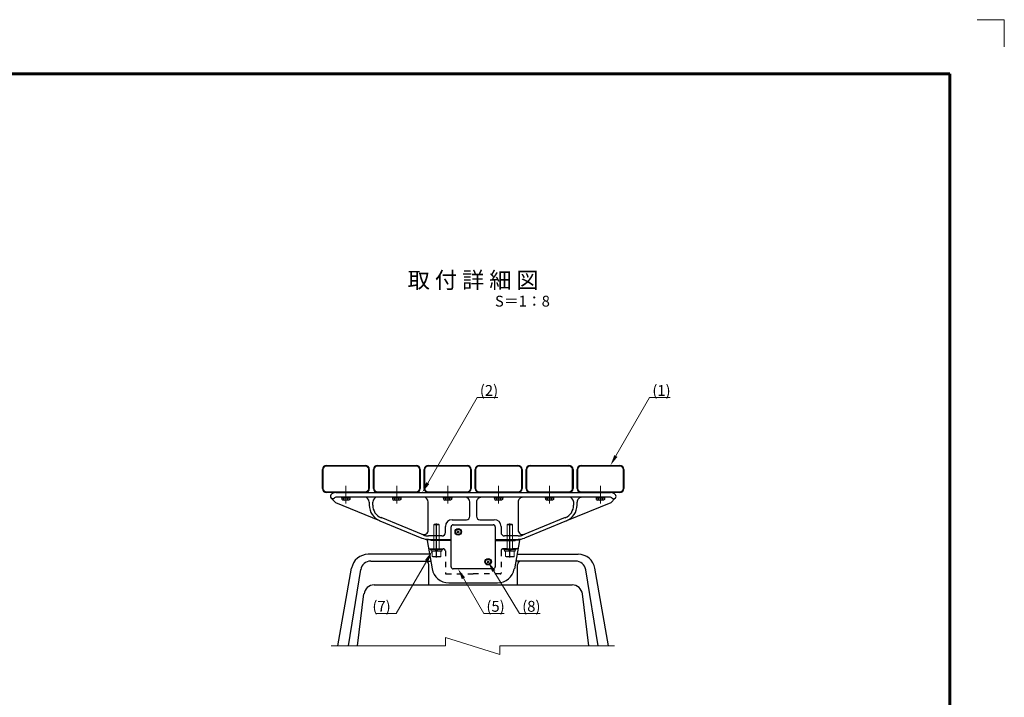
# Model space of a CAD drawing. Extents: x 0 to 420, y 0 to 297.
# Drawn here: x 239 to 420, y 172 to 297 of the extents above; entities that cross this region are included whole.
import ezdxf
from ezdxf.enums import TextEntityAlignment as Align

# ---------------------------------------------------------------- set-up
doc = ezdxf.new("R2010")
doc.units = 0
doc.linetypes.add('CENTER2', pattern=[23, 20, -1, 1, -1])
doc.linetypes.add('DASHED2', pattern=[2, 1, -1])
for name, color, linetype, lineweight in [('中心線', 3, 'CENTER2', 9), ('実線1', 7, 'Continuous', 25), ('実線2', 4, 'Continuous', 15), ('寸法線', 4, 'Continuous', 9)]:
    doc.layers.add(name, color=color, linetype=linetype, lineweight=lineweight)
doc.styles.add('MSゴシック', font='MS Gothic.ttf')
doc.styles.add('高さ2MSゴシック', font='MS Gothic.ttf')

# ---------------------------------------------------------------- blocks, each defined once
blk = doc.blocks.new('外枠')
at = {"layer": '実線2'}
for p, q in [((420, 297), (415, 297)), ((420, 292), (420, 297))]:
    blk.add_line(p, q, dxfattribs=at)
blk = doc.blocks.new('A3規格図枠')
at = {"layer": '実線1', "lineweight": 60}
for p, q in [((15, 287), (410, 287)), ((410, 287), (410, 10))]:
    blk.add_line(p, q, dxfattribs=at)
blk.add_blockref('外枠', (0, 0))
at = {"layer": '実線1', "style": 'MSゴシック', "flags": 8}
for tag, p in [('作図者', (344.5, 19)), ('製作日', (363, 19))]:
    blk.add_attdef(tag, text='', height=2.5, dxfattribs=at).set_placement(p, align=Align.MIDDLE_CENTER)
at = {"layer": '実線1', "style": 'MSゴシック'}
blk.add_attdef('製品名', text='', height=6, dxfattribs=at).set_placement((296.5, 16), align=Align.MIDDLE_CENTER)
at = {"layer": '実線1', "style": 'MSゴシック', "flags": 8}
blk.add_attdef('検図者', text='', height=2.5, dxfattribs=at).set_placement((344.5, 13), align=Align.MIDDLE)

msp = doc.modelspace()

# ---------------------------------------------------------------- linework, layer by layer
at = {"color": 0, "linetype": 'ByBlock', "lineweight": -2}
for p, q in [((294.46, 210.65), (294.46, 214.15)), ((295.21, 214.9), (302.34, 214.9)), ((303.09, 214.15), (303.09, 210.65)), ((303.84, 210.65), (303.84, 214.15)), ((304.59, 214.9), (311.71, 214.9)), ((312.46, 214.15), (312.46, 210.65)), ((313.21, 210.65), (313.21, 214.15)), ((313.96, 214.9), (321.09, 214.9)), ((321.84, 214.15), (321.84, 210.65)), ((322.59, 210.65), (322.59, 214.15)), ((323.34, 214.9), (330.46, 214.9)), ((331.21, 214.15), (331.21, 210.65)), ((331.96, 210.65), (331.96, 214.15)), ((332.71, 214.9), (339.84, 214.9)), ((340.59, 214.15), (340.59, 210.65)), ((341.34, 210.65), (341.34, 214.15)), ((342.09, 214.9), (349.21, 214.9)), ((349.96, 214.15), (349.96, 210.65)), ((302.34, 209.9), (295.21, 209.9)), ((296.9, 208.02), (296.05, 208.88)), ((296.94, 209.9), (347.48, 209.9)), ((347.48, 209.02), (296.94, 209.02)), ((297.96, 209.02), (297.96, 208.87)), ((299.59, 209.02), (297.96, 209.02)), ((299.59, 208.87), (297.96, 208.87)), ((298.06, 208.63), (298.06, 208.87)), ((298.06, 208.63), (298.24, 208.52)), ((299.31, 208.52), (298.24, 208.52)), ((298.42, 208.6), (298.34, 208.52)), ((298.42, 208.6), (298.42, 208.87)), ((298.42, 208.6), (298.58, 208.52)), ((299.13, 208.6), (298.96, 208.52)), ((299.13, 208.6), (299.13, 208.87)), ((299.13, 208.6), (299.21, 208.52)), ((299.49, 208.63), (299.31, 208.52)), ((299.49, 208.87), (299.49, 208.63)), ((299.59, 208.87), (299.59, 209.02)), ((311.71, 209.9), (304.59, 209.9)), ((307.34, 209.02), (307.34, 208.87)), ((308.96, 209.02), (307.34, 209.02)), ((308.96, 208.87), (307.34, 208.87)), ((307.43, 208.63), (307.43, 208.87)), ((307.43, 208.63), (307.61, 208.52)), ((308.69, 208.52), (307.61, 208.52)), ((307.79, 208.6), (307.72, 208.52)), ((307.79, 208.6), (307.79, 208.87)), ((307.79, 208.6), (307.96, 208.52)), ((308.51, 208.6), (308.33, 208.52)), ((308.51, 208.6), (308.51, 208.87)), ((308.51, 208.6), (308.58, 208.52)), ((308.87, 208.63), (308.69, 208.52)), ((308.87, 208.87), (308.87, 208.63)), ((308.96, 208.87), (308.96, 209.02)), ((321.09, 209.9), (313.96, 209.9)), ((316.71, 209.02), (316.71, 208.87)), ((318.34, 209.02), (316.71, 209.02)), ((318.34, 208.87), (316.71, 208.87)), ((316.81, 208.63), (316.81, 208.87)), ((316.81, 208.63), (316.99, 208.52)), ((318.06, 208.52), (316.99, 208.52)), ((317.17, 208.6), (317.09, 208.52)), ((317.17, 208.6), (317.17, 208.87)), ((317.17, 208.6), (317.33, 208.52)), ((317.88, 208.6), (317.71, 208.52)), ((317.88, 208.6), (317.88, 208.87)), ((317.88, 208.6), (317.96, 208.52)), ((318.24, 208.63), (318.06, 208.52)), ((318.24, 208.87), (318.24, 208.63)), ((318.34, 208.87), (318.34, 209.02)), ((330.46, 209.9), (323.34, 209.9)), ((326.09, 209.02), (326.09, 208.87)), ((327.71, 209.02), (326.09, 209.02)), ((327.71, 208.87), (326.09, 208.87)), ((326.18, 208.63), (326.18, 208.87)), ((326.18, 208.63), (326.36, 208.52)), ((327.44, 208.52), (326.36, 208.52)), ((326.54, 208.6), (326.47, 208.52)), ((326.54, 208.6), (326.54, 208.87)), ((326.54, 208.6), (326.71, 208.52)), ((327.26, 208.6), (327.08, 208.52)), ((327.26, 208.6), (327.26, 208.87)), ((327.26, 208.6), (327.33, 208.52)), ((327.62, 208.63), (327.44, 208.52)), ((327.62, 208.87), (327.62, 208.63)), ((327.71, 208.87), (327.71, 209.02)), ((339.84, 209.9), (332.71, 209.9)), ((335.46, 209.02), (335.46, 208.87)), ((337.09, 209.02), (335.46, 209.02)), ((337.09, 208.87), (335.46, 208.87)), ((335.56, 208.63), (335.56, 208.87)), ((335.56, 208.63), (335.74, 208.52)), ((336.81, 208.52), (335.74, 208.52)), ((335.92, 208.6), (335.84, 208.52)), ((335.92, 208.6), (335.92, 208.87)), ((335.92, 208.6), (336.08, 208.52)), ((336.63, 208.6), (336.46, 208.52)), ((336.63, 208.6), (336.63, 208.87)), ((336.63, 208.6), (336.71, 208.52)), ((336.99, 208.63), (336.81, 208.52)), ((336.99, 208.87), (336.99, 208.63)), ((337.09, 208.87), (337.09, 209.02)), ((349.21, 209.9), (342.09, 209.9)), ((344.84, 209.02), (344.84, 208.87)), ((346.46, 209.02), (344.84, 209.02)), ((346.46, 208.87), (344.84, 208.87)), ((344.93, 208.63), (344.93, 208.87)), ((344.93, 208.63), (345.11, 208.52)), ((346.19, 208.52), (345.11, 208.52)), ((345.29, 208.6), (345.22, 208.52)), ((345.29, 208.6), (345.29, 208.87)), ((345.29, 208.6), (345.46, 208.52)), ((346.01, 208.6), (345.83, 208.52)), ((346.01, 208.6), (346.01, 208.87)), ((346.01, 208.6), (346.08, 208.52)), ((346.37, 208.63), (346.19, 208.52)), ((346.37, 208.87), (346.37, 208.63)), ((346.46, 208.87), (346.46, 209.02)), ((348.36, 208.86), (347.53, 208.02)), ((305.03, 204.69), (296.9, 208.02)), ((303.09, 208.15), (303.09, 207.58)), ((303.71, 207.58), (303.71, 208.15)), ((313.95, 203.01), (313.95, 208.15)), ((321.59, 205.52), (321.59, 208.15)), ((322.84, 208.15), (322.84, 205.52)), ((330.48, 208.15), (330.48, 203.01)), ((347.53, 208.02), (339.4, 204.69)), ((340.71, 208.15), (340.71, 207.58)), ((341.34, 207.58), (341.34, 208.15)), ((313.01, 202.09), (305.26, 205.27)), ((318.34, 204.9), (320.96, 204.9)), ((323.46, 204.9), (326.09, 204.9)), ((339.16, 205.27), (331.42, 202.09)), ((305.03, 204.69), (312.77, 201.51)), ((317.09, 202.52), (317.09, 203.65)), ((327.34, 203.65), (327.34, 202.52)), ((339.4, 204.69), (331.66, 201.51)), ((316.46, 201.9), (313.96, 201.9)), ((313.96, 201.27), (318.15, 201.27)), ((326.28, 201.27), (330.47, 201.27)), ((330.47, 201.9), (327.96, 201.9)), ((314.17, 198.52), (302.89, 198.52)), ((330.26, 198.52), (341.54, 198.52)), ((297.29, 181.65), (299.81, 195.94)), ((299.81, 195.94), (299.81, 195.94)), ((303.35, 197.27), (314.39, 197.27)), ((314.03, 192.9), (314.03, 196.65)), ((314.61, 195.86), (314.61, 195.86)), ((314.61, 195.86), (314.61, 195.86)), ((314.61, 195.86), (314.61, 195.86)), ((314.61, 195.86), (314.61, 195.86)), ((329.82, 195.86), (329.82, 195.86)), ((329.82, 195.86), (329.82, 195.86)), ((329.82, 195.86), (329.82, 195.86)), ((341.08, 197.27), (330.04, 197.27)), ((330.4, 192.9), (330.4, 196.65)), ((347.14, 181.65), (344.62, 195.94)), ((299.23, 181.65), (301.51, 195.73)), ((345.2, 181.65), (342.93, 195.67)), ((303.97, 192.9), (340.46, 192.9)), ((300.9, 181.65), (302.1, 191.22)), ((343.53, 181.65), (342.32, 191.22))]:
    msp.add_line(p, q, dxfattribs=at)
at = {"color": 0, "linetype": 'ByBlock', "lineweight": 9}
for p, q in [((314.96, 203.92), (315.11, 204.07)), ((314.96, 199.52), (314.96, 203.92)), ((314.96, 203.92), (315.96, 203.92)), ((315.11, 204.07), (315.81, 204.07)), ((315.96, 203.92), (315.81, 204.07)), ((315.96, 203.92), (315.96, 199.52)), ((328.46, 203.92), (328.61, 204.07)), ((328.46, 203.92), (328.46, 199.52)), ((329.46, 203.92), (328.46, 203.92)), ((329.31, 204.07), (328.61, 204.07)), ((329.46, 203.92), (329.31, 204.07)), ((329.46, 199.52), (329.46, 203.92))]:
    msp.add_line(p, q, dxfattribs=at)
at = {"color": 3, "linetype": 'CENTER2'}
for p, q in [((315.46, 197.95), (315.46, 204.2)), ((328.96, 197.95), (328.96, 204.2))]:
    msp.add_line(p, q, dxfattribs=at)
at = {"color": 2, "linetype": 'ByBlock', "lineweight": -2}
for p, q in [((318.15, 196.21), (318.15, 203.59)), ((318.15, 196.21), (318.15, 203.59)), ((318.53, 203.96), (325.9, 203.96)), ((318.53, 203.96), (325.9, 203.96)), ((326.28, 203.59), (326.28, 196.21)), ((326.28, 203.59), (326.28, 196.21)), ((325.9, 195.84), (318.53, 195.84)), ((325.9, 195.84), (318.53, 195.84))]:
    msp.add_line(p, q, dxfattribs=at)
at = {"color": 4, "linetype": 'Continuous'}
for p, q in [((319.29, 202.83), (319.64, 202.47)), ((319.64, 202.83), (319.29, 202.47)), ((319.29, 202.83), (319.64, 202.47)), ((319.64, 202.83), (319.29, 202.47)), ((324.79, 197.33), (325.14, 196.97)), ((325.14, 197.33), (324.79, 196.97)), ((324.79, 197.33), (325.14, 196.97)), ((325.14, 197.33), (324.79, 196.97))]:
    msp.add_line(p, q, dxfattribs=at)
at = {"color": 7, "linetype": 'Continuous'}
for p, q in [((313.71, 201.09), (313.82, 201.21)), ((313.71, 201.09), (314.64, 195.86)), ((314.34, 201.21), (313.82, 201.21)), ((314.46, 201.09), (314.34, 201.21)), ((318.15, 201.09), (314.46, 201.09)), ((326.28, 201.09), (329.96, 201.09)), ((330.71, 201.09), (329.79, 195.86)), ((329.96, 201.09), (330.09, 201.21)), ((330.09, 201.21), (330.61, 201.21)), ((330.71, 201.09), (330.61, 201.21)), ((317.71, 193.27), (326.71, 193.27))]:
    msp.add_line(p, q, dxfattribs=at)
at = {"color": 4, "linetype": 'DASHED2'}
for p, q in [((313.99, 199.52), (316.71, 199.52)), ((330.44, 199.52), (327.71, 199.52)), ((317.09, 199.15), (317.09, 195.02)), ((327.34, 199.15), (327.34, 195.02)), ((317.21, 194.9), (322.21, 194.9)), ((327.21, 194.9), (322.21, 194.9))]:
    msp.add_line(p, q, dxfattribs=at)
at = {"lineweight": 9}
for p, q in [((314.34, 199.32), (314.34, 199.52)), ((314.34, 199.52), (316.59, 199.52)), ((316.59, 199.52), (316.59, 199.32)), ((330.09, 199.52), (327.84, 199.52)), ((327.84, 199.52), (327.84, 199.32)), ((330.09, 199.32), (330.09, 199.52)), ((316.59, 199.32), (314.34, 199.32)), ((314.5, 199.32), (314.5, 199.07)), ((314.5, 199.07), (316.43, 199.07)), ((314.65, 198.14), (314.65, 199.07)), ((314.65, 199.07), (316.28, 199.07)), ((316.28, 198.14), (314.65, 198.14)), ((314.76, 198.07), (314.65, 198.14)), ((316.17, 198.07), (314.76, 198.07)), ((315.46, 199.07), (315.21, 199.32)), ((315.46, 199.32), (315.71, 199.07)), ((316.17, 198.07), (316.28, 198.14)), ((316.28, 199.07), (316.28, 198.14)), ((316.43, 199.07), (316.43, 199.32)), ((327.84, 199.32), (330.09, 199.32)), ((328, 199.07), (328, 199.32)), ((329.93, 199.07), (328, 199.07)), ((328.15, 199.07), (328.15, 198.14)), ((329.78, 199.07), (328.15, 199.07)), ((328.15, 198.14), (329.78, 198.14)), ((328.26, 198.07), (328.15, 198.14)), ((328.26, 198.07), (329.67, 198.07)), ((328.96, 199.32), (328.71, 199.07)), ((328.96, 199.07), (329.21, 199.32)), ((329.67, 198.07), (329.78, 198.14)), ((329.78, 198.14), (329.78, 199.07)), ((329.93, 199.32), (329.93, 199.07))]:
    msp.add_line(p, q, dxfattribs=at)
at = {"color": 2, "linetype": 'ByBlock', "lineweight": -2}
for centre in [(319.46, 202.65), (319.46, 202.65), (324.96, 197.15), (324.96, 197.15)]:
    msp.add_circle(centre, 0.594, dxfattribs=at)
at = {"color": 4, "linetype": 'Continuous'}
for centre in [(319.46, 202.65), (319.46, 202.65), (324.96, 197.15), (324.96, 197.15)]:
    msp.add_circle(centre, 0.492, dxfattribs=at)
at = {"color": 0, "linetype": 'ByBlock', "lineweight": -2}
for centre, radius, start, end in [((295.21, 214.15), 0.75, 90, 180), ((302.34, 214.15), 0.75, 0, 90), ((304.59, 214.15), 0.75, 90, 180), ((311.71, 214.15), 0.75, 0, 90), ((313.96, 214.15), 0.75, 90, 180), ((321.09, 214.15), 0.75, 0, 90), ((323.34, 214.15), 0.75, 90, 180), ((330.46, 214.15), 0.75, 0, 90), ((332.71, 214.15), 0.75, 90, 180), ((339.84, 214.15), 0.75, 0, 90), ((342.09, 214.15), 0.75, 90, 180), ((349.21, 214.15), 0.75, 0, 90), ((295.21, 210.65), 0.75, 180, 270), ((302.34, 210.65), 0.75, 270, 360), ((304.59, 210.65), 0.75, 180, 270), ((311.71, 210.65), 0.75, 270, 360), ((313.96, 210.65), 0.75, 180, 270), ((321.09, 210.65), 0.75, 270, 360), ((323.34, 210.65), 0.75, 180, 270), ((330.46, 210.65), 0.75, 270, 360), ((332.71, 210.65), 0.75, 180, 270), ((339.84, 210.65), 0.75, 270, 360), ((342.09, 210.65), 0.75, 180, 270), ((349.21, 210.65), 0.75, 270, 360), ((296.34, 209.2), 0.437, 137.4263, 317.4263), ((296.94, 208.65), 1.25, 90, 137.4263), ((296.94, 208.65), 0.375, 90, 137.4263), ((302.21, 208.15), 0.875, 0, 90), ((304.59, 208.15), 0.875, 90, 180), ((313.07, 208.15), 0.875, 360, 90), ((320.71, 208.15), 0.875, 0, 90), ((323.71, 208.15), 0.875, 89.9946, 180), ((331.36, 208.15), 0.875, 89.9946, 180), ((339.84, 208.15), 0.875, 0, 89.9946), ((342.21, 208.15), 0.875, 89.9946, 180), ((347.48, 208.65), 1.25, 42.3419, 90), ((347.48, 208.65), 0.375, 42.3419, 90), ((348.09, 209.2), 0.437, 222.3419, 42.3419), ((306.21, 207.58), 3.12, 180, 247.6774), ((306.21, 207.58), 2.5, 180, 247.6774), ((338.21, 207.58), 2.5, 292.3226, 0), ((338.21, 207.58), 3.12, 292.3226, 0), ((318.34, 203.65), 1.25, 90, 179.9987), ((320.96, 205.52), 0.625, 270, 0), ((323.46, 205.52), 0.625, 180, 270), ((326.09, 203.65), 1.25, 0.0013, 90), ((313.07, 203.01), 0.875, 247.6774, 360), ((313.96, 204.4), 3.12, 247.6774, 270), ((313.96, 204.4), 2.5, 247.6775, 270), ((316.46, 202.52), 0.625, 270, 359.9987), ((327.96, 202.52), 0.625, 180.0013, 269.9946), ((330.47, 204.4), 2.5, 270, 292.3226), ((330.47, 204.4), 3.12, 270, 292.3226), ((331.36, 203.01), 0.875, 180, 292.3226), ((302.89, 195.4), 3.12, 90, 170), ((341.54, 195.4), 3.12, 10, 90), ((303.35, 195.4), 1.87, 90, 171.7251), ((313.41, 196.65), 0.625, 0, 90), ((331.02, 196.65), 0.625, 90, 180), ((341.08, 195.4), 1.87, 8.2749, 90.0001), ((303.97, 191.02), 1.87, 90, 173.9092), ((340.46, 191.02), 1.87, 6.0908, 90)]:
    msp.add_arc(centre, radius, start, end, dxfattribs=at)
at = {"color": 2, "linetype": 'ByBlock', "lineweight": -2}
for centre, start, end in [((318.53, 203.59), 90, 180), ((318.53, 203.59), 90, 180), ((325.9, 203.59), 0, 90), ((325.9, 203.59), 0, 90), ((318.53, 196.21), 180, 270), ((318.53, 196.21), 180, 270), ((325.9, 196.21), 270, 0), ((325.9, 196.21), 270, 0)]:
    msp.add_arc(centre, 0.375, start, end, dxfattribs=at)
at = {"color": 4, "linetype": 'DASHED2'}
for centre, radius, start, end in [((316.71, 199.15), 0.375, 0, 90), ((327.71, 199.15), 0.375, 90, 180), ((317.21, 195.02), 0.125, 180, 270), ((327.21, 195.02), 0.125, 270, 360)]:
    msp.add_arc(centre, radius, start, end, dxfattribs=at)
at = {"color": 7, "linetype": 'Continuous'}
for centre, start, end in [((317.71, 196.4), 190, 270), ((326.71, 196.4), 270, 350)]:
    msp.add_arc(centre, 3.12, start, end, dxfattribs=at)
at = {"layer": '中心線'}
for p, q in [((298.78, 207.9), (298.78, 211.15)), ((308.15, 207.9), (308.15, 211.15)), ((317.53, 207.9), (317.53, 211.15)), ((326.9, 207.9), (326.9, 211.15)), ((336.28, 207.9), (336.28, 211.15)), ((345.65, 207.9), (345.65, 211.15))]:
    msp.add_line(p, q, dxfattribs=at)
at = {"layer": '実線2'}
for p, q in [((294.59, 210.65), (294.59, 214.15)), ((295.21, 214.77), (302.34, 214.77)), ((302.96, 214.15), (302.96, 210.65)), ((303.96, 210.65), (303.96, 214.15)), ((304.59, 214.77), (311.71, 214.77)), ((312.34, 214.15), (312.34, 210.65)), ((313.34, 210.65), (313.34, 214.15)), ((313.96, 214.77), (321.09, 214.77)), ((321.71, 214.15), (321.71, 210.65)), ((322.71, 210.65), (322.71, 214.15)), ((323.34, 214.77), (330.46, 214.77)), ((331.09, 214.15), (331.09, 210.65)), ((332.09, 210.65), (332.09, 214.15)), ((332.71, 214.77), (339.84, 214.77)), ((340.46, 214.15), (340.46, 210.65)), ((341.46, 210.65), (341.46, 214.15)), ((342.09, 214.77), (349.21, 214.77)), ((349.84, 214.15), (349.84, 210.65)), ((302.34, 210.02), (295.21, 210.02)), ((311.71, 210.02), (304.59, 210.02)), ((321.09, 210.02), (313.96, 210.02)), ((330.46, 210.02), (323.34, 210.02)), ((339.84, 210.02), (332.71, 210.02)), ((349.21, 210.02), (342.09, 210.02)), ((330.09, 199.52), (327.84, 199.52)), ((317.14, 181.65), (317.14, 183.21)), ((317.14, 183.21), (327.14, 180.09)), ((296.04, 181.65), (317.14, 181.65)), ((327.14, 180.09), (327.14, 181.65)), ((327.14, 181.65), (348.25, 181.65))]:
    msp.add_line(p, q, dxfattribs=at)
for centre, start, end in [((295.21, 214.15), 90, 180), ((302.34, 214.15), 0, 90), ((304.59, 214.15), 90, 180), ((311.71, 214.15), 0, 90), ((313.96, 214.15), 90, 180), ((321.09, 214.15), 0, 90), ((323.34, 214.15), 90, 180), ((330.46, 214.15), 0, 90), ((332.71, 214.15), 90, 180), ((339.84, 214.15), 0, 90), ((342.09, 214.15), 90, 180), ((349.21, 214.15), 0, 90), ((295.21, 210.65), 180, 270), ((302.34, 210.65), 270, 360), ((304.59, 210.65), 180, 270), ((311.71, 210.65), 270, 360), ((313.96, 210.65), 180, 270), ((321.09, 210.65), 270, 360), ((323.34, 210.65), 180, 270), ((330.46, 210.65), 270, 360), ((332.71, 210.65), 180, 270), ((339.84, 210.65), 270, 360), ((342.09, 210.65), 180, 270), ((349.21, 210.65), 270, 360)]:
    msp.add_arc(centre, 0.625, start, end, dxfattribs=at)
at = {"layer": '寸法線', "color": 4, "linetype": 'ByBlock', "lineweight": 9}
for p, q in [((313.84, 211.63), (322.94, 227.4)), ((322.94, 227.4), (323.94, 227.4)), ((323.94, 227.4), (326.73, 227.4)), ((348.49, 216.63), (354.7, 227.4)), ((354.7, 227.4), (355.7, 227.4)), ((355.7, 227.4), (358.49, 227.4)), ((313.65, 197.34), (308.05, 187.64)), ((320.42, 194.11), (324.15, 187.64)), ((326, 195.44), (330.74, 187.64)), ((304.26, 187.64), (307.05, 187.64)), ((308.05, 187.64), (307.05, 187.64)), ((324.15, 187.64), (325.15, 187.64)), ((325.15, 187.64), (327.94, 187.64)), ((330.74, 187.64), (331.74, 187.64)), ((331.74, 187.64), (334.53, 187.64))]:
    msp.add_line(p, q, dxfattribs=at)
at = {"layer": '寸法線', "color": 4}
for points in [[(348.77, 216.47), (347.49, 214.9), (348.2, 216.8)], [(314.13, 211.47), (312.84, 209.9), (313.55, 211.8)], [(313.36, 197.51), (314.65, 199.07), (313.94, 197.18)], [(320.13, 193.94), (319.42, 195.84), (320.71, 194.27)], [(325.72, 195.27), (324.96, 197.15), (326.29, 195.61)]]:
    msp.add_solid(points, dxfattribs=at)

# ---------------------------------------------------------------- block references
msp.add_blockref('A3規格図枠', (0, 0))

# ---------------------------------------------------------------- texts
at = {"layer": '実線1', "style": '高さ2MSゴシック'}
for s, height, p in [('%%U取 付 詳 細 図', 3, (322.21, 248.65)), ('S＝1：8', 2, (331.28, 244.89))]:
    msp.add_text(s, height=height, dxfattribs=at).set_placement(p, align=Align.MIDDLE)
at = {"layer": '寸法線', "color": 4, "style": '高さ2MSゴシック'}
for s, p in [('(2)', (323.44, 227.7)), ('(1)', (355.2, 227.7)), ('(7)', (303.66, 187.94)), ('(5)', (324.65, 187.94)), ('(8)', (331.24, 187.94))]:
    msp.add_text(s, height=2, dxfattribs=at).set_placement(p)

doc.saveas('drawing.dxf')
